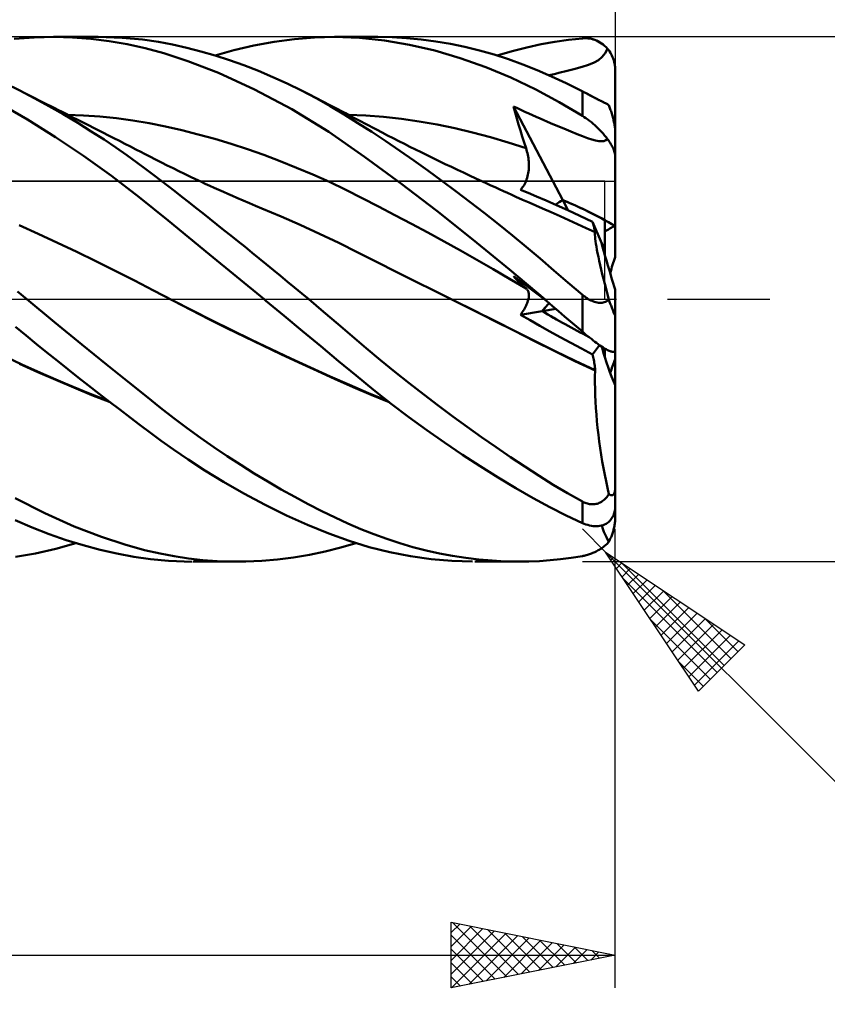
# Model space of a CAD drawing. Units: millimetres. Extents: x -88 to 131, y -66 to 66.
# Drawn here: x 59 to 83, y -22 to 9 of the extents above; entities that cross this region are included whole.
import ezdxf

# ---------------------------------------------------------------- set-up
doc = ezdxf.new("R2010")
doc.units = ezdxf.units.MM
doc.header["$LTSCALE"] = 7.8
doc.linetypes.add('LONGDASH_DASH', pattern=[0.85, 0.4, -0.2, 0.05, -0.2])
for name, color, linetype in [('1', 4, 'CONTINUOUS'), ('2', 7, 'CONTINUOUS'), ('4', 2, 'LONGDASH_DASH'), ('CUT', 1, 'CONTINUOUS'), ('NOCUT', 7, 'CONTINUOUS'), ('SK2', 7, 'CONTINUOUS'), ('SK4', 2, 'LONGDASH_DASH')]:
    doc.layers.add(name, color=color, linetype=linetype)

msp = doc.modelspace()

# ---------------------------------------------------------------- linework, layer by layer
at = {"layer": '1', "color": 4, "linetype": 'CONTINUOUS', "lineweight": 50}
for p, q in [((58.668, 7.939), (59.281, 7.985)), ((59.281, 7.985), (59.895, 8)), ((59.868, 8), (61.235, 8)), ((60.453, 7.985), (59.895, 8)), ((61.01, 7.945), (60.453, 7.985)), ((61.566, 7.877), (61.01, 7.945)), ((61.967, 7.977), (61.234, 8)), ((62.119, 7.783), (61.566, 7.877)), ((62.581, 7.92), (61.967, 7.977)), ((63.07, 7.849), (62.581, 7.92)), ((63.5, 7.768), (63.07, 7.849)), ((65.983, 7.738), (66.601, 7.852)), ((66.601, 7.852), (67.219, 7.934)), ((67.219, 7.934), (67.834, 7.983)), ((67.834, 7.983), (68.442, 8)), ((69.199, 7.973), (68.442, 8)), ((68.444, 8), (69.753, 8)), ((69.961, 7.894), (69.199, 7.973)), ((70.2, 7.991), (69.76, 8)), ((70.73, 7.764), (69.961, 7.894)), ((70.641, 7.965), (70.2, 7.991)), ((71.085, 7.922), (70.641, 7.965)), ((71.53, 7.863), (71.085, 7.922)), ((71.975, 7.787), (71.53, 7.863)), ((74.742, 7.778), (75.162, 7.855)), ((75.162, 7.855), (75.58, 7.915)), ((75.58, 7.915), (76, 7.959)), ((76, 7.959), (76.055, 7.962)), ((76.11, 7.962), (76.055, 7.962)), ((76.165, 7.959), (76.11, 7.962)), ((76.22, 7.952), (76.165, 7.959)), ((76.274, 7.941), (76.22, 7.952)), ((76.328, 7.927), (76.274, 7.941)), ((76.381, 7.91), (76.328, 7.927)), ((76.434, 7.889), (76.381, 7.91)), ((76.485, 7.865), (76.434, 7.889)), ((76.536, 7.837), (76.485, 7.865)), ((76.585, 7.805), (76.536, 7.837)), ((62.668, 7.661), (62.119, 7.783)), ((63.234, 7.505), (62.668, 7.661)), ((63.933, 7.672), (63.5, 7.768)), ((64.367, 7.56), (63.933, 7.672)), ((64.804, 7.434), (64.367, 7.56)), ((64.8, 7.434), (65.37, 7.595)), ((65.37, 7.595), (65.983, 7.738)), ((71.503, 7.585), (70.73, 7.764)), ((72.278, 7.359), (71.503, 7.585)), ((72.42, 7.695), (71.975, 7.787)), ((72.864, 7.587), (72.42, 7.695)), ((73.306, 7.463), (72.864, 7.587)), ((73.401, 7.434), (73.856, 7.567)), ((73.856, 7.567), (74.307, 7.682)), ((74.307, 7.682), (74.742, 7.778)), ((76.633, 7.77), (76.585, 7.805)), ((76.679, 7.73), (76.633, 7.77)), ((76.724, 7.688), (76.679, 7.73)), ((76.695, 7.504), (76.766, 7.641)), ((76.766, 7.641), (76.724, 7.688)), ((76.796, 7.604), (76.766, 7.641)), ((76.825, 7.564), (76.796, 7.604)), ((76.853, 7.521), (76.825, 7.564)), ((76.879, 7.477), (76.853, 7.521)), ((63.972, 7.264), (63.234, 7.505)), ((64.901, 6.905), (63.972, 7.264)), ((65.242, 7.292), (64.804, 7.434)), ((65.68, 7.136), (65.242, 7.292)), ((73.052, 7.085), (72.278, 7.359)), ((73.748, 7.322), (73.306, 7.463)), ((74.188, 7.164), (73.748, 7.322)), ((76.19, 7.15), (76.357, 7.22)), ((76.357, 7.22), (76.494, 7.298)), ((76.494, 7.298), (76.606, 7.391)), ((76.606, 7.391), (76.695, 7.504)), ((76.902, 7.432), (76.879, 7.477)), ((76.922, 7.386), (76.902, 7.432)), ((76.94, 7.341), (76.922, 7.386)), ((76.956, 7.293), (76.94, 7.341)), ((76.97, 7.242), (76.956, 7.293)), ((76.982, 7.19), (76.97, 7.242)), ((66.12, 6.965), (65.68, 7.136)), ((66.56, 6.78), (66.12, 6.965)), ((73.823, 6.763), (73.052, 7.085)), ((74.626, 6.99), (74.188, 7.164)), ((75.061, 6.799), (74.626, 6.99)), ((75.138, 6.87), (75.322, 6.915)), ((75.322, 6.915), (75.493, 6.957)), ((75.493, 6.957), (75.742, 7.019)), ((75.742, 7.019), (75.989, 7.086)), ((75.989, 7.086), (76.19, 7.15)), ((76.987, 7.158), (76.982, 7.19)), ((76.992, 7.126), (76.987, 7.158)), ((76.996, 7.094), (76.992, 7.126)), ((76.998, 7.062), (76.996, 7.094)), ((77, 7.031), (76.998, 7.062)), ((77, 7), (77, 7.031)), ((77, 5.163), (77, 7)), ((66, 6.403), (64.901, 6.905)), ((67, 6.58), (66.56, 6.78)), ((74.578, 6.398), (73.823, 6.763)), ((74.986, 6.833), (75.138, 6.87)), ((75.501, 6.591), (75.061, 6.799)), ((58.843, 6.365), (58.383, 6.589)), ((59.286, 6.136), (58.843, 6.365)), ((58.962, 6.305), (58.843, 6.364)), ((67.139, 5.796), (66, 6.403)), ((67.439, 6.366), (67, 6.58)), ((67.877, 6.137), (67.439, 6.366)), ((67.654, 6.257), (67.439, 6.366)), ((75.291, 6.009), (74.578, 6.398)), ((75.954, 6.364), (75.501, 6.591)), ((75.961, 6.36), (75.954, 6.364)), ((76.044, 6.318), (75.954, 6.364)), ((75.969, 6.356), (75.961, 6.36)), ((75.977, 6.352), (75.969, 6.356)), ((75.985, 6.348), (75.977, 6.352)), ((75.992, 6.344), (75.985, 6.348)), ((76, 6.34), (75.992, 6.344)), ((76.03, 6.325), (76, 6.34)), ((76, 5.592), (76, 6.34)), ((76.06, 6.309), (76.03, 6.325)), ((76.134, 6.272), (76.044, 6.318)), ((76.091, 6.293), (76.06, 6.309)), ((59.08, 6.245), (58.962, 6.305)), ((59.199, 6.185), (59.08, 6.245)), ((59.318, 6.125), (59.199, 6.185)), ((59.729, 5.895), (59.286, 6.136)), ((59.437, 6.066), (59.318, 6.125)), ((59.556, 6.006), (59.437, 6.066)), ((59.674, 5.946), (59.556, 6.006)), ((67.87, 6.146), (67.654, 6.257)), ((68.085, 6.035), (67.87, 6.146)), ((68.313, 5.893), (67.877, 6.137)), ((68.301, 5.923), (68.085, 6.035)), ((76, 5.592), (75.291, 6.009)), ((76.123, 6.277), (76.091, 6.293)), ((76.155, 6.26), (76.123, 6.277)), ((76.225, 6.225), (76.134, 6.272)), ((76.187, 6.243), (76.155, 6.26)), ((76.221, 6.226), (76.187, 6.243)), ((76.254, 6.209), (76.221, 6.226)), ((76.315, 6.179), (76.225, 6.225)), ((76.288, 6.192), (76.254, 6.209)), ((76.322, 6.174), (76.288, 6.192)), ((76.405, 6.133), (76.315, 6.179)), ((76.356, 6.157), (76.322, 6.174)), ((76.39, 6.139), (76.356, 6.157)), ((76.424, 6.122), (76.39, 6.139)), ((76.495, 6.087), (76.405, 6.133)), ((76.458, 6.105), (76.424, 6.122)), ((76.492, 6.088), (76.458, 6.105)), ((76.525, 6.071), (76.492, 6.088)), ((76.586, 6.041), (76.495, 6.087)), ((76.557, 6.055), (76.525, 6.071)), ((76.588, 6.039), (76.557, 6.055)), ((76.676, 5.995), (76.586, 6.041)), ((76.619, 6.024), (76.588, 6.039)), ((76.648, 6.009), (76.619, 6.024)), ((76.676, 5.995), (76.648, 6.009)), ((59.078, 5.481), (58.224, 5.976)), ((59.793, 5.886), (59.674, 5.946)), ((60.171, 5.643), (59.729, 5.895)), ((59.908, 5.828), (59.793, 5.886)), ((60.023, 5.771), (59.908, 5.828)), ((60.138, 5.713), (60.023, 5.771)), ((60.253, 5.655), (60.138, 5.713)), ((68.27, 5.103), (67.139, 5.796)), ((68.42, 5.861), (68.301, 5.923)), ((68.739, 5.64), (68.313, 5.893)), ((68.539, 5.799), (68.42, 5.861)), ((68.657, 5.737), (68.539, 5.799)), ((68.776, 5.674), (68.657, 5.737)), ((73.947, 5.7), (73.895, 5.885)), ((75.403, 3.027), (73.895, 5.885)), ((73.999, 5.836), (73.895, 5.885)), ((74.123, 5.779), (73.999, 5.836)), ((74.249, 5.72), (74.123, 5.779)), ((74.365, 5.666), (74.249, 5.72)), ((76.701, 5.983), (76.676, 5.995)), ((76.724, 5.97), (76.701, 5.983)), ((76.747, 5.959), (76.724, 5.97)), ((76.768, 5.947), (76.747, 5.959)), ((76.789, 5.936), (76.768, 5.947)), ((76.809, 5.925), (76.789, 5.936)), ((76.82, 5.894), (76.809, 5.925)), ((76.831, 5.862), (76.82, 5.894)), ((76.841, 5.831), (76.831, 5.862)), ((76.852, 5.8), (76.841, 5.831)), ((76.862, 5.767), (76.852, 5.8)), ((76.873, 5.734), (76.862, 5.767)), ((76.884, 5.699), (76.873, 5.734)), ((59.935, 4.945), (59.078, 5.481)), ((60.609, 5.382), (60.171, 5.643)), ((60.368, 5.597), (60.253, 5.655)), ((60.789, 5.609), (60.289, 5.63)), ((60.483, 5.539), (60.368, 5.597)), ((60.598, 5.481), (60.483, 5.539)), ((60.713, 5.422), (60.598, 5.481)), ((60.837, 5.36), (60.713, 5.422)), ((61.288, 5.574), (60.789, 5.609)), ((61.788, 5.522), (61.288, 5.574)), ((62.288, 5.455), (61.788, 5.522)), ((62.788, 5.371), (62.288, 5.455)), ((69.157, 5.377), (68.739, 5.64)), ((68.895, 5.611), (68.776, 5.674)), ((69.396, 5.605), (68.853, 5.63)), ((69.014, 5.547), (68.895, 5.611)), ((69.132, 5.484), (69.014, 5.547)), ((69.251, 5.421), (69.132, 5.484)), ((69.368, 5.359), (69.251, 5.421)), ((69.939, 5.561), (69.396, 5.605)), ((70.482, 5.5), (69.939, 5.561)), ((71.025, 5.422), (70.482, 5.5)), ((71.568, 5.328), (71.025, 5.422)), ((74, 5.515), (73.947, 5.7)), ((74.054, 5.331), (74, 5.515)), ((74.479, 5.614), (74.365, 5.666)), ((74.594, 5.562), (74.479, 5.614)), ((74.708, 5.511), (74.594, 5.562)), ((74.821, 5.462), (74.708, 5.511)), ((74.917, 5.421), (74.821, 5.462)), ((75.027, 5.375), (74.917, 5.421)), ((76.055, 5.558), (76, 5.592)), ((76.11, 5.521), (76.055, 5.558)), ((76.165, 5.482), (76.11, 5.521)), ((76.22, 5.441), (76.165, 5.482)), ((76.274, 5.399), (76.22, 5.441)), ((76.895, 5.664), (76.884, 5.699)), ((76.905, 5.628), (76.895, 5.664)), ((76.916, 5.593), (76.905, 5.628)), ((76.926, 5.557), (76.916, 5.593)), ((76.935, 5.521), (76.926, 5.557)), ((76.944, 5.486), (76.935, 5.521)), ((76.953, 5.452), (76.944, 5.486)), ((76.962, 5.417), (76.953, 5.452)), ((76.97, 5.381), (76.962, 5.417)), ((61.025, 5.123), (60.609, 5.382)), ((60.962, 5.297), (60.837, 5.36)), ((61.087, 5.233), (60.962, 5.297)), ((61.413, 4.871), (61.025, 5.123)), ((61.211, 5.17), (61.087, 5.233)), ((61.379, 5.085), (61.211, 5.17)), ((63.287, 5.271), (62.788, 5.371)), ((63.787, 5.157), (63.287, 5.271)), ((64.287, 5.03), (63.787, 5.157)), ((69.579, 5.103), (69.157, 5.377)), ((69.485, 5.298), (69.368, 5.359)), ((69.602, 5.237), (69.485, 5.298)), ((69.719, 5.176), (69.602, 5.237)), ((69.89, 5.087), (69.719, 5.176)), ((72.111, 5.217), (71.568, 5.328)), ((72.653, 5.089), (72.111, 5.217)), ((74.109, 5.148), (74.054, 5.331)), ((74.165, 4.966), (74.109, 5.148)), ((75.204, 5.302), (75.027, 5.375)), ((75.436, 5.205), (75.204, 5.302)), ((75.647, 5.118), (75.436, 5.205)), ((75.837, 5.041), (75.647, 5.118)), ((76.328, 5.354), (76.274, 5.399)), ((76.381, 5.308), (76.328, 5.354)), ((76.434, 5.259), (76.381, 5.308)), ((76.485, 5.21), (76.434, 5.259)), ((76.536, 5.159), (76.485, 5.21)), ((76.585, 5.106), (76.536, 5.159)), ((76.633, 5.052), (76.585, 5.106)), ((76.977, 5.344), (76.97, 5.381)), ((76.984, 5.309), (76.977, 5.344)), ((76.989, 5.277), (76.984, 5.309)), ((76.994, 5.245), (76.989, 5.277)), ((76.997, 5.215), (76.994, 5.245)), ((76.999, 5.187), (76.997, 5.215)), ((77, 5.163), (76.999, 5.187)), ((77, 4.354), (77, 5.163)), ((60.789, 4.373), (59.935, 4.945)), ((61.547, 5), (61.379, 5.085)), ((61.775, 4.627), (61.413, 4.871)), ((61.715, 4.914), (61.547, 5)), ((61.883, 4.829), (61.715, 4.914)), ((62.051, 4.743), (61.883, 4.829)), ((64.787, 4.891), (64.287, 5.03)), ((65.287, 4.74), (64.787, 4.891)), ((69.358, 4.347), (68.27, 5.103)), ((70.003, 4.821), (69.579, 5.103)), ((70.061, 4.999), (69.89, 5.087)), ((70.429, 4.53), (70.003, 4.821)), ((70.231, 4.912), (70.061, 4.999)), ((70.402, 4.825), (70.231, 4.912)), ((70.573, 4.739), (70.402, 4.825)), ((73.196, 4.945), (72.653, 5.089)), ((73.739, 4.784), (73.196, 4.945)), ((74.223, 4.785), (74.165, 4.966)), ((76.006, 4.974), (75.837, 5.041)), ((76.155, 4.919), (76.006, 4.974)), ((76.286, 4.876), (76.155, 4.919)), ((76.401, 4.844), (76.286, 4.876)), ((76.499, 4.826), (76.401, 4.844)), ((76.583, 4.82), (76.499, 4.826)), ((76.583, 4.82), (76.654, 4.828)), ((76.679, 4.998), (76.633, 5.052)), ((76.654, 4.828), (76.715, 4.849)), ((76.724, 4.942), (76.679, 4.998)), ((76.715, 4.849), (76.766, 4.886)), ((76.766, 4.886), (76.724, 4.942)), ((76.793, 4.849), (76.766, 4.886)), ((76.82, 4.812), (76.793, 4.849)), ((76.846, 4.773), (76.82, 4.812)), ((62.108, 4.395), (61.775, 4.627)), ((62.219, 4.658), (62.051, 4.743)), ((62.387, 4.572), (62.219, 4.658)), ((62.555, 4.486), (62.387, 4.572)), ((65.786, 4.576), (65.287, 4.74)), ((66.286, 4.402), (65.786, 4.576)), ((70.857, 4.232), (70.429, 4.53)), ((70.743, 4.654), (70.573, 4.739)), ((70.914, 4.569), (70.743, 4.654)), ((71.085, 4.484), (70.914, 4.569)), ((74.282, 4.605), (73.739, 4.784)), ((74.282, 4.605), (74.223, 4.785)), ((74.297, 4.556), (74.282, 4.605)), ((74.311, 4.507), (74.297, 4.556)), ((74.324, 4.458), (74.311, 4.507)), ((76.869, 4.735), (76.846, 4.773)), ((76.891, 4.697), (76.869, 4.735)), ((76.911, 4.661), (76.891, 4.697)), ((76.929, 4.625), (76.911, 4.661)), ((76.944, 4.59), (76.929, 4.625)), ((76.959, 4.554), (76.944, 4.59)), ((76.971, 4.519), (76.959, 4.554)), ((76.982, 4.483), (76.971, 4.519)), ((61.64, 3.765), (60.789, 4.373)), ((62.412, 4.176), (62.108, 4.395)), ((62.629, 4.447), (62.555, 4.486)), ((62.807, 4.357), (62.629, 4.447)), ((62.984, 4.266), (62.807, 4.357)), ((63.161, 4.175), (62.984, 4.266)), ((66.786, 4.214), (66.286, 4.402)), ((67.286, 4.015), (66.786, 4.214)), ((70.456, 3.539), (69.358, 4.347)), ((71.287, 3.926), (70.857, 4.232)), ((71.269, 4.394), (71.085, 4.484)), ((71.452, 4.304), (71.269, 4.394)), ((71.636, 4.215), (71.452, 4.304)), ((71.82, 4.126), (71.636, 4.215)), ((74.335, 4.408), (74.324, 4.458)), ((74.344, 4.358), (74.335, 4.408)), ((74.352, 4.307), (74.344, 4.358)), ((74.358, 4.257), (74.352, 4.307)), ((74.363, 4.206), (74.358, 4.257)), ((74.366, 4.155), (74.363, 4.206)), ((76.99, 4.449), (76.982, 4.483)), ((76.996, 4.415), (76.99, 4.449)), ((76.999, 4.384), (76.996, 4.415)), ((77, 4.354), (76.999, 4.384)), ((77, 2.239), (77, 4.354)), ((62.687, 3.974), (62.412, 4.176)), ((62.931, 3.789), (62.687, 3.974)), ((63.338, 4.085), (63.161, 4.175)), ((63.516, 3.997), (63.338, 4.085)), ((63.693, 3.909), (63.516, 3.997)), ((63.87, 3.823), (63.693, 3.909)), ((67.785, 3.803), (67.286, 4.015)), ((71.718, 3.613), (71.287, 3.926)), ((72.004, 4.039), (71.82, 4.126)), ((72.187, 3.951), (72.004, 4.039)), ((72.371, 3.864), (72.187, 3.951)), ((74.356, 3.903), (74.362, 3.953)), ((74.362, 3.953), (74.365, 4.004)), ((74.365, 4.004), (74.367, 4.054)), ((74.367, 4.105), (74.366, 4.155)), ((74.367, 4.054), (74.367, 4.105)), ((62.485, 3.12), (61.64, 3.765)), ((63.146, 3.623), (62.931, 3.789)), ((63.358, 3.46), (63.146, 3.623)), ((64.047, 3.738), (63.87, 3.823)), ((64.205, 3.663), (64.047, 3.738)), ((64.363, 3.589), (64.205, 3.663)), ((68.285, 3.578), (67.785, 3.803)), ((72.149, 3.293), (71.718, 3.613)), ((72.555, 3.778), (72.371, 3.864)), ((72.755, 3.685), (72.555, 3.778)), ((72.955, 3.592), (72.755, 3.685)), ((74.264, 3.567), (74.283, 3.612)), ((74.283, 3.612), (74.3, 3.658)), ((74.3, 3.658), (74.315, 3.705)), ((74.315, 3.705), (74.329, 3.754)), ((74.329, 3.754), (74.34, 3.803)), ((74.34, 3.803), (74.349, 3.852)), ((74.349, 3.852), (74.356, 3.903)), ((63.569, 3.295), (63.358, 3.46)), ((64.501, 3.525), (64.363, 3.589)), ((64.638, 3.461), (64.501, 3.525)), ((64.776, 3.398), (64.638, 3.461)), ((64.914, 3.336), (64.776, 3.398)), ((65.052, 3.274), (64.914, 3.336)), ((68.785, 3.34), (68.285, 3.578)), ((69.285, 3.089), (68.785, 3.34)), ((71.563, 2.695), (70.456, 3.539)), ((73.082, 3.533), (72.955, 3.592)), ((73.209, 3.475), (73.082, 3.533)), ((73.337, 3.417), (73.209, 3.475)), ((73.464, 3.359), (73.337, 3.417)), ((73.591, 3.301), (73.464, 3.359)), ((74.11, 3.342), (74.14, 3.373)), ((74.343, 3.246), (74.11, 3.342)), ((74.14, 3.373), (74.168, 3.407)), ((74.168, 3.407), (74.195, 3.444)), ((74.195, 3.444), (74.22, 3.483)), ((74.22, 3.483), (74.243, 3.524)), ((74.243, 3.524), (74.264, 3.567)), ((63.364, 2.408), (62.485, 3.12)), ((63.782, 3.129), (63.569, 3.295)), ((63.995, 2.963), (63.782, 3.129)), ((65.19, 3.213), (65.052, 3.274)), ((65.327, 3.153), (65.19, 3.213)), ((65.465, 3.093), (65.327, 3.153)), ((65.655, 3.011), (65.465, 3.093)), ((65.845, 2.93), (65.655, 3.011)), ((69.784, 2.832), (69.285, 3.089)), ((72.579, 2.967), (72.149, 3.293)), ((73.719, 3.244), (73.591, 3.301)), ((73.846, 3.186), (73.719, 3.244)), ((73.973, 3.13), (73.846, 3.186)), ((74.176, 3.039), (73.973, 3.13)), ((74.379, 2.949), (74.176, 3.039)), ((74.604, 3.136), (74.343, 3.246)), ((74.893, 3.011), (74.604, 3.136)), ((75.209, 2.873), (74.893, 3.011)), ((75.57, 2.711), (75.403, 3.027)), ((64.208, 2.795), (63.995, 2.963)), ((64.422, 2.626), (64.208, 2.795)), ((66.035, 2.851), (65.845, 2.93)), ((66.225, 2.772), (66.035, 2.851)), ((66.811, 2.527), (66.225, 2.772)), ((70.284, 2.571), (69.784, 2.832)), ((73.008, 2.635), (72.579, 2.967)), ((74.582, 2.86), (74.379, 2.949)), ((74.785, 2.772), (74.582, 2.86)), ((75.052, 2.655), (74.785, 2.772)), ((75.552, 2.719), (75.209, 2.873)), ((75.92, 2.551), (75.552, 2.719)), ((64.63, 1.368), (63.364, 2.408)), ((64.637, 2.456), (64.422, 2.626)), ((64.851, 2.286), (64.637, 2.456)), ((67.396, 2.27), (66.811, 2.527)), ((70.784, 2.307), (70.284, 2.571)), ((72.673, 1.819), (71.563, 2.695)), ((73.437, 2.296), (73.008, 2.635)), ((75.319, 2.535), (75.052, 2.655)), ((75.586, 2.415), (75.319, 2.535)), ((75.852, 2.294), (75.586, 2.415)), ((76.312, 2.367), (75.92, 2.551)), ((76.68, 1.507), (76.68, 2.416)), ((59.407, 1.994), (58.821, 2.258)), ((65.067, 2.114), (64.851, 2.286)), ((65.282, 1.942), (65.067, 2.114)), ((67.982, 2.002), (67.396, 2.27)), ((71.284, 2.038), (70.784, 2.307)), ((73.864, 1.951), (73.437, 2.296)), ((76.119, 2.172), (75.852, 2.294)), ((76.386, 2.05), (76.119, 2.172)), ((76.322, 2.332), (76.312, 2.367)), ((76.565, 1.777), (76.312, 2.367)), ((76.33, 2.298), (76.322, 2.332)), ((76.339, 2.264), (76.33, 2.298)), ((76.347, 2.232), (76.339, 2.264)), ((76.355, 2.2), (76.347, 2.232)), ((76.362, 2.17), (76.355, 2.2)), ((76.369, 2.14), (76.362, 2.17)), ((76.376, 2.112), (76.369, 2.14)), ((76.382, 2.085), (76.376, 2.112)), ((77, 1.288), (77, 2.239)), ((59.993, 1.723), (59.407, 1.994)), ((65.497, 1.77), (65.282, 1.942)), ((68.568, 1.722), (67.982, 2.002)), ((71.783, 1.765), (71.284, 2.038)), ((73.78, 0.912), (72.673, 1.819)), ((74.289, 1.599), (73.864, 1.951)), ((76.387, 2.059), (76.382, 2.085)), ((76.383, 2.012), (76.386, 2.05)), ((76.383, 1.965), (76.383, 2.012)), ((76.386, 1.91), (76.383, 1.965)), ((76.387, 2.048), (76.386, 2.05)), ((76.392, 1.847), (76.386, 1.91)), ((76.392, 2.035), (76.387, 2.059)), ((76.388, 2.046), (76.387, 2.048)), ((76.389, 2.044), (76.388, 2.046)), ((76.389, 2.041), (76.389, 2.044)), ((76.39, 2.039), (76.389, 2.041)), ((76.391, 2.037), (76.39, 2.039)), ((76.392, 2.035), (76.391, 2.037)), ((76.401, 1.775), (76.392, 1.847)), ((60.579, 1.446), (59.993, 1.723)), ((65.713, 1.596), (65.497, 1.77)), ((65.928, 1.422), (65.713, 1.596)), ((69.153, 1.43), (68.568, 1.722)), ((72.283, 1.488), (71.783, 1.765)), ((74.712, 1.242), (74.289, 1.599)), ((76.413, 1.695), (76.401, 1.775)), ((76.427, 1.607), (76.413, 1.695)), ((76.445, 1.51), (76.427, 1.607)), ((76.465, 1.405), (76.445, 1.51)), ((76.68, 1.507), (76.564, 1.778)), ((76.68, 1.367), (76.68, 1.507)), ((61.165, 1.163), (60.579, 1.446)), ((66.295, 0), (64.63, 1.368)), ((66.144, 1.247), (65.928, 1.422)), ((66.36, 1.07), (66.144, 1.247)), ((69.739, 1.135), (69.153, 1.43)), ((72.783, 1.206), (72.283, 1.488)), ((73.283, 0.92), (72.783, 1.206)), ((75.133, 0.88), (74.712, 1.242)), ((76.488, 1.292), (76.465, 1.405)), ((76.514, 1.172), (76.488, 1.292)), ((61.751, 0.872), (61.165, 1.163)), ((66.577, 0.894), (66.36, 1.07)), ((70.324, 0.841), (69.739, 1.135)), ((73.782, 0.628), (73.283, 0.92)), ((74.85, 0), (73.78, 0.912)), ((76.543, 1.045), (76.514, 1.172)), ((76.574, 0.912), (76.543, 1.045)), ((76.607, 0.772), (76.574, 0.912)), ((62.337, 0.574), (61.751, 0.872)), ((66.793, 0.716), (66.577, 0.894)), ((67.009, 0.538), (66.793, 0.716)), ((70.91, 0.548), (70.324, 0.841)), ((74.282, 0.331), (73.782, 0.628)), ((73.947, 0.65), (73.895, 0.708)), ((74.011, 0.622), (73.895, 0.708)), ((74, 0.593), (73.947, 0.65)), ((74.15, 0.518), (74.011, 0.622)), ((75.56, 0.513), (75.133, 0.88)), ((76.643, 0.626), (76.607, 0.772)), ((76.682, 0.474), (76.643, 0.626)), ((62.924, 0.269), (62.337, 0.574)), ((67.225, 0.359), (67.009, 0.538)), ((67.44, 0.18), (67.225, 0.359)), ((71.495, 0.255), (70.91, 0.548)), ((74.054, 0.538), (74, 0.593)), ((74.109, 0.484), (74.054, 0.538)), ((74.165, 0.431), (74.109, 0.484)), ((74.287, 0.417), (74.15, 0.518)), ((74.223, 0.38), (74.165, 0.431)), ((74.282, 0.331), (74.223, 0.38)), ((74.297, 0.317), (74.282, 0.331)), ((74.413, 0.322), (74.287, 0.417)), ((74.311, 0.302), (74.297, 0.317)), ((74.324, 0.285), (74.311, 0.302)), ((74.539, 0.228), (74.413, 0.322)), ((76, 0.139), (75.56, 0.513)), ((76.722, 0.317), (76.682, 0.474)), ((76.765, 0.155), (76.722, 0.317)), ((59.059, 0), (58.771, 0.238)), ((59.904, -0.696), (59.059, 0)), ((63.51, -0.039), (62.924, 0.269)), ((67.655, 0), (67.44, 0.18)), ((72.081, -0.038), (71.495, 0.255)), ((74.335, 0.267), (74.324, 0.285)), ((74.344, 0.248), (74.335, 0.267)), ((74.352, 0.227), (74.344, 0.248)), ((74.349, -0.015), (74.356, 0.017)), ((74.358, 0.205), (74.352, 0.227)), ((74.356, 0.017), (74.362, 0.048)), ((74.363, 0.182), (74.358, 0.205)), ((74.362, 0.048), (74.365, 0.077)), ((74.366, 0.158), (74.363, 0.182)), ((74.365, 0.077), (74.367, 0.106)), ((74.367, 0.132), (74.366, 0.158)), ((74.367, 0.106), (74.367, 0.132)), ((74.665, 0.134), (74.539, 0.228)), ((74.791, 0.039), (74.665, 0.134)), ((74.902, -0.045), (74.791, 0.039)), ((76.034, 0.11), (76, 0.139)), ((76, 0), (76, 0.139)), ((76, -0.986), (76, 0)), ((76.07, 0.083), (76.034, 0.11)), ((76.105, 0.057), (76.07, 0.083)), ((76.142, 0.032), (76.105, 0.057)), ((76.179, 0.009), (76.142, 0.032)), ((76.217, -0.013), (76.179, 0.009)), ((76.809, -0.011), (76.765, 0.155)), ((77, -0.477), (77, 0.298)), ((63.511, -0.04), (63.51, -0.039)), ((64.059, -0.323), (63.51, -0.039)), ((64.107, -0.346), (63.51, -0.039)), ((66.304, -0.008), (66.295, 0)), ((66.313, -0.015), (66.304, -0.008)), ((66.322, -0.023), (66.313, -0.015)), ((66.331, -0.03), (66.322, -0.023)), ((66.34, -0.037), (66.331, -0.03)), ((66.349, -0.045), (66.34, -0.037)), ((66.908, -0.506), (66.349, -0.045)), ((68.104, -0.378), (67.655, 0)), ((72.696, -0.345), (72.081, -0.038)), ((72.71, -0.35), (72.082, -0.038)), ((74.22, -0.31), (74.243, -0.27)), ((74.243, -0.27), (74.264, -0.231)), ((74.264, -0.231), (74.283, -0.193)), ((74.283, -0.193), (74.3, -0.156)), ((74.3, -0.156), (74.315, -0.119)), ((74.315, -0.119), (74.329, -0.083)), ((74.329, -0.083), (74.34, -0.048)), ((74.34, -0.048), (74.349, -0.015)), ((74.774, -0.362), (75.189, -0.294)), ((74.859, -0.008), (74.85, 0)), ((74.868, -0.015), (74.859, -0.008)), ((74.876, -0.023), (74.868, -0.015)), ((74.885, -0.031), (74.876, -0.023)), ((74.894, -0.038), (74.885, -0.031)), ((74.903, -0.046), (74.894, -0.038)), ((75.085, -0.205), (74.903, -0.046)), ((75.267, -0.362), (75.085, -0.205)), ((76.256, -0.033), (76.217, -0.013)), ((76.295, -0.051), (76.256, -0.033)), ((76.334, -0.067), (76.295, -0.051)), ((76.373, -0.08), (76.334, -0.067)), ((76.413, -0.091), (76.373, -0.08)), ((76.452, -0.099), (76.413, -0.091)), ((76.491, -0.104), (76.452, -0.099)), ((76.528, -0.107), (76.491, -0.104)), ((76.528, -0.107), (76.565, -0.106)), ((76.565, -0.106), (76.601, -0.103)), ((76.601, -0.103), (76.636, -0.097)), ((76.636, -0.097), (76.668, -0.088)), ((76.668, -0.088), (76.7, -0.077)), ((76.7, -0.077), (76.729, -0.064)), ((76.729, -0.064), (76.757, -0.049)), ((76.757, -0.049), (76.784, -0.031)), ((76.784, -0.031), (76.809, -0.011)), ((76.82, -0.043), (76.809, -0.011)), ((76.831, -0.073), (76.82, -0.043)), ((76.841, -0.103), (76.831, -0.073)), ((76.852, -0.132), (76.841, -0.103)), ((76.862, -0.161), (76.852, -0.132)), ((76.873, -0.19), (76.862, -0.161)), ((76.884, -0.22), (76.873, -0.19)), ((76.895, -0.249), (76.884, -0.22)), ((76.905, -0.277), (76.895, -0.249)), ((76.916, -0.304), (76.905, -0.277)), ((64.609, -0.602), (64.059, -0.323)), ((64.706, -0.647), (64.107, -0.346)), ((67.466, -0.967), (66.908, -0.506)), ((68.548, -0.756), (68.104, -0.378)), ((73.311, -0.653), (72.696, -0.345)), ((73.332, -0.66), (72.71, -0.35)), ((74.11, -0.469), (74.773, -0.362)), ((74.11, -0.469), (74.14, -0.43)), ((74.403, -0.638), (74.11, -0.469)), ((74.14, -0.43), (74.168, -0.39)), ((74.168, -0.39), (74.195, -0.35)), ((74.195, -0.35), (74.22, -0.31)), ((75.45, -0.519), (75.267, -0.362)), ((75.633, -0.676), (75.45, -0.519)), ((76.926, -0.331), (76.916, -0.304)), ((76.935, -0.355), (76.926, -0.331)), ((76.944, -0.378), (76.935, -0.355)), ((76.953, -0.399), (76.944, -0.378)), ((76.962, -0.419), (76.953, -0.399)), ((76.97, -0.438), (76.962, -0.419)), ((76.977, -0.454), (76.97, -0.438)), ((76.984, -0.467), (76.977, -0.454)), ((76.989, -0.477), (76.984, -0.467)), ((76.994, -0.483), (76.989, -0.477)), ((76.997, -0.485), (76.994, -0.483)), ((76.997, -0.485), (76.999, -0.483)), ((76.999, -0.483), (77, -0.477)), ((77, -1.57), (77, -0.477)), ((59.034, -1.104), (58.716, -0.842)), ((60.739, -1.377), (59.904, -0.696)), ((65.159, -0.876), (64.609, -0.602)), ((65.307, -0.944), (64.706, -0.647)), ((65.709, -1.146), (65.159, -0.876)), ((68.979, -1.126), (68.548, -0.756)), ((73.926, -0.962), (73.311, -0.653)), ((73.95, -0.969), (73.332, -0.66)), ((74.702, -0.808), (74.403, -0.638)), ((75.009, -0.979), (74.702, -0.808)), ((75.816, -0.831), (75.633, -0.676)), ((76, -0.986), (75.816, -0.831)), ((59.353, -1.364), (59.034, -1.104)), ((65.909, -1.236), (65.307, -0.944)), ((66.259, -1.411), (65.709, -1.146)), ((68.021, -1.428), (67.466, -0.967)), ((69.409, -1.493), (68.979, -1.126)), ((74.541, -1.272), (73.926, -0.962)), ((74.565, -1.276), (73.95, -0.969)), ((75.323, -1.152), (75.009, -0.979)), ((75.645, -1.326), (75.323, -1.152)), ((76.055, -1.032), (76, -0.986)), ((76.11, -1.078), (76.055, -1.032)), ((76.165, -1.122), (76.11, -1.078)), ((76.22, -1.166), (76.165, -1.122)), ((76.274, -1.209), (76.22, -1.166)), ((59.672, -1.622), (59.353, -1.364)), ((61.493, -1.99), (60.739, -1.377)), ((66.51, -1.522), (65.909, -1.236)), ((66.808, -1.672), (66.259, -1.411)), ((68.566, -1.883), (68.021, -1.428)), ((69.844, -1.855), (69.409, -1.493)), ((75.156, -1.582), (74.541, -1.272)), ((75.166, -1.577), (74.565, -1.276)), ((75.975, -1.501), (75.645, -1.326)), ((76.328, -1.251), (76.274, -1.209)), ((76.312, -1.678), (76.523, -1.395)), ((76.381, -1.292), (76.328, -1.251)), ((76.434, -1.331), (76.381, -1.292)), ((76.485, -1.368), (76.434, -1.331)), ((76.536, -1.404), (76.485, -1.368)), ((76.585, -1.438), (76.536, -1.404)), ((76.633, -1.469), (76.585, -1.438)), ((76.679, -1.498), (76.633, -1.469)), ((76.724, -1.525), (76.679, -1.498)), ((76.68, -1.751), (76.68, -1.499)), ((58.902, -1.984), (58.244, -1.677)), ((59.991, -1.878), (59.672, -1.622)), ((67.111, -1.803), (66.51, -1.522)), ((67.358, -1.929), (66.808, -1.672)), ((75.771, -1.882), (75.156, -1.582)), ((75.776, -1.874), (75.166, -1.577)), ((76.312, -1.678), (75.975, -1.501)), ((76.322, -1.72), (76.312, -1.678)), ((76.33, -1.763), (76.322, -1.72)), ((76.339, -1.807), (76.33, -1.763)), ((76.766, -1.549), (76.724, -1.525)), ((76.793, -1.561), (76.766, -1.549)), ((76.82, -1.571), (76.793, -1.561)), ((76.846, -1.581), (76.82, -1.571)), ((76.869, -1.589), (76.846, -1.581)), ((76.891, -1.595), (76.869, -1.589)), ((76.911, -1.6), (76.891, -1.595)), ((76.929, -1.603), (76.911, -1.6)), ((76.944, -1.605), (76.929, -1.603)), ((76.959, -1.605), (76.944, -1.605)), ((76.959, -1.605), (76.971, -1.603)), ((76.971, -1.603), (76.982, -1.6)), ((76.982, -1.6), (76.99, -1.595)), ((76.99, -1.595), (76.996, -1.588)), ((76.996, -1.588), (76.999, -1.58)), ((76.999, -1.58), (77, -1.57)), ((77, -1.825), (77, -1.57)), ((59.39, -2.217), (58.839, -1.966)), ((59.562, -2.28), (58.902, -1.984)), ((60.309, -2.132), (59.991, -1.878)), ((62.147, -2.518), (61.493, -1.99)), ((67.712, -2.08), (67.111, -1.803)), ((67.908, -2.183), (67.358, -1.929)), ((68.31, -2.351), (67.712, -2.08)), ((69.097, -2.325), (68.566, -1.883)), ((70.281, -2.212), (69.844, -1.855)), ((76.386, -2.168), (75.771, -1.882)), ((76.392, -2.159), (75.776, -1.874)), ((76.347, -1.85), (76.339, -1.807)), ((76.355, -1.894), (76.347, -1.85)), ((76.362, -1.938), (76.355, -1.894)), ((76.369, -1.982), (76.362, -1.938)), ((76.376, -2.026), (76.369, -1.982)), ((76.382, -2.071), (76.376, -2.026)), ((76.387, -2.115), (76.382, -2.071)), ((77, -2.6), (77, -1.825)), ((59.942, -2.458), (59.39, -2.217)), ((60.224, -2.564), (59.562, -2.28)), ((60.626, -2.383), (60.309, -2.132)), ((60.944, -2.632), (60.626, -2.383)), ((68.458, -2.433), (67.908, -2.183)), ((68.894, -2.612), (68.31, -2.351)), ((69.63, -2.76), (69.097, -2.325)), ((70.72, -2.561), (70.281, -2.212)), ((76.383, -2.352), (76.386, -2.168)), ((76.383, -2.538), (76.383, -2.352)), ((76.386, -2.168), (76.387, -2.167)), ((76.392, -2.159), (76.387, -2.115)), ((76.387, -2.167), (76.388, -2.166)), ((76.388, -2.166), (76.389, -2.164)), ((76.389, -2.163), (76.39, -2.162)), ((76.389, -2.164), (76.389, -2.163)), ((76.39, -2.162), (76.391, -2.161)), ((76.391, -2.161), (76.392, -2.159)), ((60.493, -2.692), (59.942, -2.458)), ((60.885, -2.837), (60.224, -2.564)), ((61.045, -2.919), (60.493, -2.692)), ((61.261, -2.878), (60.944, -2.632)), ((62.695, -2.958), (62.147, -2.518)), ((69.008, -2.678), (68.458, -2.433)), ((69.473, -2.861), (68.894, -2.612)), ((69.558, -2.913), (69.008, -2.678)), ((71.161, -2.905), (70.72, -2.561)), ((76.386, -2.728), (76.383, -2.538)), ((76.999, -2.61), (77, -2.607)), ((76.999, -2.613), (76.999, -2.61)), ((76.999, -2.616), (76.999, -2.613)), ((77, -2.602), (77, -2.6)), ((77, -2.605), (77, -2.602)), ((77, -2.607), (77, -2.605)), ((77, -5.757), (77, -2.619)), ((61.543, -3.097), (60.885, -2.837)), ((61.596, -3.137), (61.045, -2.919)), ((61.577, -3.123), (61.261, -2.878)), ((63.134, -3.307), (62.695, -2.958)), ((70.062, -3.1), (69.473, -2.861)), ((70.107, -3.135), (69.558, -2.913)), ((70.168, -3.183), (69.63, -2.76)), ((71.603, -3.241), (71.161, -2.905)), ((76.392, -2.921), (76.386, -2.728)), ((76.401, -3.117), (76.392, -2.921)), ((61.892, -3.365), (61.577, -3.123)), ((70.709, -3.593), (70.168, -3.183)), ((72.046, -3.571), (71.603, -3.241)), ((76.413, -3.315), (76.401, -3.117)), ((62.206, -3.604), (61.892, -3.365)), ((63.537, -3.621), (63.134, -3.307)), ((71.252, -3.989), (70.709, -3.593)), ((72.488, -3.893), (72.046, -3.571)), ((76.427, -3.515), (76.413, -3.315)), ((76.445, -3.718), (76.427, -3.515)), ((62.519, -3.84), (62.206, -3.604)), ((62.831, -4.074), (62.519, -3.84)), ((63.943, -3.925), (63.537, -3.621)), ((72.928, -4.206), (72.488, -3.893)), ((76.465, -3.923), (76.445, -3.718)), ((63.152, -4.311), (62.831, -4.074)), ((64.351, -4.22), (63.943, -3.925)), ((71.797, -4.371), (71.252, -3.989)), ((76.489, -4.128), (76.465, -3.923)), ((76.515, -4.333), (76.489, -4.128)), ((63.532, -4.583), (63.152, -4.311)), ((64.76, -4.506), (64.351, -4.22)), ((72.341, -4.739), (71.797, -4.371)), ((73.368, -4.513), (72.928, -4.206)), ((76.543, -4.538), (76.515, -4.333)), ((63.978, -4.888), (63.532, -4.583)), ((65.171, -4.783), (64.76, -4.506)), ((65.582, -5.051), (65.171, -4.783)), ((72.885, -5.093), (72.341, -4.739)), ((73.807, -4.811), (73.368, -4.513)), ((76.574, -4.742), (76.543, -4.538)), ((76.607, -4.945), (76.574, -4.742)), ((64.485, -5.219), (63.978, -4.888)), ((65.993, -5.309), (65.582, -5.051)), ((73.428, -5.433), (72.885, -5.093)), ((74.244, -5.102), (73.807, -4.811)), ((74.678, -5.383), (74.244, -5.102)), ((76.643, -5.147), (76.607, -4.945)), ((65.052, -5.567), (64.485, -5.219)), ((66.406, -5.558), (65.993, -5.309)), ((75.111, -5.654), (74.678, -5.383)), ((76.681, -5.348), (76.643, -5.147)), ((76.722, -5.548), (76.681, -5.348)), ((65.676, -5.925), (65.052, -5.567)), ((66.818, -5.798), (66.406, -5.558)), ((73.969, -5.757), (73.428, -5.433)), ((75.549, -5.915), (75.111, -5.654)), ((76.764, -5.745), (76.722, -5.548)), ((66.324, -6.27), (65.676, -5.925)), ((67.231, -6.028), (66.818, -5.798)), ((74.499, -6.062), (73.969, -5.757)), ((76, -6.167), (75.549, -5.915)), ((76.742, -6.033), (76.765, -6.003)), ((76.809, -5.94), (76.764, -5.745)), ((76.765, -6.003), (76.787, -5.972)), ((76.787, -5.972), (76.809, -5.94)), ((76.82, -5.947), (76.809, -5.94)), ((76.831, -5.953), (76.82, -5.947)), ((76.841, -5.959), (76.831, -5.953)), ((76.852, -5.964), (76.841, -5.959)), ((76.862, -5.968), (76.852, -5.964)), ((76.873, -5.971), (76.862, -5.968)), ((76.884, -5.973), (76.873, -5.971)), ((76.895, -5.974), (76.884, -5.973)), ((76.895, -5.974), (76.905, -5.974)), ((76.905, -5.974), (76.916, -5.972)), ((76.916, -5.972), (76.926, -5.969)), ((76.926, -5.969), (76.935, -5.964)), ((76.935, -5.964), (76.944, -5.958)), ((76.944, -5.958), (76.953, -5.95)), ((76.953, -5.95), (76.962, -5.939)), ((76.962, -5.939), (76.97, -5.926)), ((76.97, -5.926), (76.977, -5.91)), ((76.977, -5.91), (76.984, -5.892)), ((76.984, -5.892), (76.989, -5.871)), ((76.989, -5.871), (76.994, -5.847)), ((76.994, -5.847), (76.997, -5.819)), ((76.997, -5.819), (76.999, -5.789)), ((76.999, -5.789), (77, -5.757)), ((77, -6.312), (77, -5.757)), ((59.605, -6.526), (58.705, -6.067)), ((66.974, -6.588), (66.324, -6.27)), ((67.642, -6.248), (67.231, -6.028)), ((68.051, -6.457), (67.642, -6.248)), ((75.005, -6.338), (74.499, -6.062)), ((76.029, -6.182), (76, -6.167)), ((76, -6.822), (76, -6.167)), ((76.059, -6.196), (76.029, -6.182)), ((76.089, -6.209), (76.059, -6.196)), ((76.12, -6.22), (76.089, -6.209)), ((76.152, -6.229), (76.12, -6.22)), ((76.184, -6.237), (76.152, -6.229)), ((76.216, -6.244), (76.184, -6.237)), ((76.249, -6.248), (76.216, -6.244)), ((76.282, -6.251), (76.249, -6.248)), ((76.315, -6.252), (76.282, -6.251)), ((76.315, -6.252), (76.349, -6.25)), ((76.349, -6.25), (76.382, -6.247)), ((76.382, -6.247), (76.416, -6.241)), ((76.416, -6.241), (76.449, -6.232)), ((76.449, -6.232), (76.482, -6.222)), ((76.482, -6.222), (76.514, -6.209)), ((76.514, -6.209), (76.546, -6.194)), ((76.546, -6.194), (76.578, -6.176)), ((76.578, -6.176), (76.608, -6.157)), ((76.608, -6.157), (76.637, -6.135)), ((76.637, -6.135), (76.665, -6.112)), ((76.665, -6.112), (76.692, -6.087)), ((76.692, -6.087), (76.717, -6.061)), ((76.717, -6.061), (76.742, -6.033)), ((60.504, -6.925), (59.605, -6.526)), ((67.621, -6.879), (66.974, -6.588)), ((68.457, -6.655), (68.051, -6.457)), ((75.501, -6.59), (75.005, -6.338)), ((76, -6.822), (75.501, -6.59)), ((76.929, -6.624), (76.944, -6.591)), ((76.944, -6.591), (76.959, -6.556)), ((76.959, -6.556), (76.971, -6.518)), ((76.971, -6.518), (76.982, -6.479)), ((76.982, -6.479), (76.99, -6.438)), ((76.99, -6.438), (76.996, -6.396)), ((76.996, -6.396), (76.999, -6.354)), ((76.999, -6.354), (77, -6.312)), ((77, -6.703), (77, -6.316)), ((59.221, -6.96), (58.702, -6.738)), ((68.263, -7.14), (67.621, -6.879)), ((68.852, -6.838), (68.457, -6.655)), ((69.242, -7.007), (68.852, -6.838)), ((76.055, -6.845), (76, -6.822)), ((76.11, -6.865), (76.055, -6.845)), ((76.165, -6.882), (76.11, -6.865)), ((76.22, -6.896), (76.165, -6.882)), ((76.274, -6.906), (76.22, -6.896)), ((76.536, -6.909), (76.585, -6.899)), ((76.585, -6.899), (76.633, -6.885)), ((76.626, -6.995), (76.594, -6.896)), ((76.633, -6.885), (76.679, -6.866)), ((76.679, -6.866), (76.724, -6.844)), ((76.724, -6.844), (76.766, -6.817)), ((76.766, -6.817), (76.793, -6.795)), ((76.793, -6.795), (76.82, -6.771)), ((76.82, -6.771), (76.846, -6.745)), ((76.846, -6.745), (76.869, -6.716)), ((76.869, -6.716), (76.891, -6.687)), ((76.891, -6.687), (76.911, -6.656)), ((76.911, -6.656), (76.929, -6.624)), ((76.977, -6.916), (76.984, -6.88)), ((76.984, -6.88), (76.989, -6.845)), ((76.989, -6.845), (76.994, -6.809)), ((76.994, -6.809), (76.997, -6.772)), ((76.997, -6.772), (76.999, -6.736)), ((76.999, -6.736), (77, -6.703)), ((59.74, -7.161), (59.221, -6.96)), ((60.259, -7.342), (59.74, -7.161)), ((61.334, -7.244), (60.504, -6.925)), ((68.886, -7.365), (68.263, -7.14)), ((69.637, -7.164), (69.242, -7.007)), ((70.035, -7.308), (69.637, -7.164)), ((76.328, -6.914), (76.274, -6.906)), ((76.381, -6.918), (76.328, -6.914)), ((76.434, -6.919), (76.381, -6.918)), ((76.434, -6.919), (76.485, -6.916)), ((76.485, -6.916), (76.536, -6.909)), ((76.659, -7.087), (76.626, -6.995)), ((76.694, -7.174), (76.659, -7.087)), ((76.731, -7.254), (76.694, -7.174)), ((76.884, -7.229), (76.895, -7.201)), ((76.895, -7.201), (76.905, -7.172)), ((76.905, -7.172), (76.916, -7.143)), ((76.916, -7.143), (76.926, -7.113)), ((76.926, -7.113), (76.935, -7.082)), ((76.935, -7.082), (76.944, -7.051)), ((76.944, -7.051), (76.953, -7.02)), ((76.953, -7.02), (76.962, -6.987)), ((76.962, -6.987), (76.97, -6.952)), ((76.97, -6.952), (76.977, -6.916)), ((59.939, -7.606), (60.553, -7.434)), ((60.777, -7.501), (60.259, -7.342)), ((61.294, -7.639), (60.777, -7.501)), ((62.052, -7.479), (61.334, -7.244)), ((62.65, -7.645), (62.052, -7.479)), ((68.635, -7.573), (69.096, -7.434)), ((69.503, -7.556), (68.886, -7.365)), ((70.433, -7.438), (70.035, -7.308)), ((70.834, -7.554), (70.433, -7.438)), ((76.692, -7.51), (76.717, -7.488)), ((76.717, -7.488), (76.742, -7.465)), ((76.769, -7.328), (76.731, -7.254)), ((76.742, -7.465), (76.765, -7.442)), ((76.765, -7.442), (76.787, -7.419)), ((76.809, -7.395), (76.769, -7.328)), ((76.787, -7.419), (76.809, -7.395)), ((76.809, -7.395), (76.82, -7.373)), ((76.82, -7.373), (76.831, -7.351)), ((76.831, -7.351), (76.841, -7.328)), ((76.841, -7.328), (76.852, -7.305)), ((76.852, -7.305), (76.862, -7.281)), ((76.862, -7.281), (76.873, -7.255)), ((76.873, -7.255), (76.884, -7.229)), ((58.711, -7.858), (59.325, -7.747)), ((59.325, -7.747), (59.939, -7.606)), ((61.808, -7.755), (61.294, -7.639)), ((62.32, -7.85), (61.808, -7.755)), ((63.124, -7.755), (62.65, -7.645)), ((63.554, -7.838), (63.124, -7.755)), ((67.194, -7.876), (67.678, -7.795)), ((67.678, -7.795), (68.16, -7.694)), ((68.16, -7.694), (68.635, -7.573)), ((70.128, -7.714), (69.503, -7.556)), ((70.757, -7.836), (70.128, -7.714)), ((71.236, -7.657), (70.834, -7.554)), ((71.639, -7.747), (71.236, -7.657)), ((72.042, -7.823), (71.639, -7.747)), ((76.089, -7.81), (76.12, -7.803)), ((76.12, -7.803), (76.152, -7.794)), ((76.152, -7.794), (76.184, -7.784)), ((76.184, -7.784), (76.216, -7.774)), ((76.216, -7.774), (76.249, -7.762)), ((76.249, -7.762), (76.282, -7.75)), ((76.282, -7.75), (76.315, -7.736)), ((76.315, -7.736), (76.349, -7.722)), ((76.349, -7.722), (76.382, -7.707)), ((76.382, -7.707), (76.416, -7.69)), ((76.416, -7.69), (76.449, -7.673)), ((76.449, -7.673), (76.482, -7.655)), ((76.482, -7.655), (76.514, -7.636)), ((76.514, -7.636), (76.546, -7.617)), ((76.546, -7.617), (76.578, -7.596)), ((76.578, -7.596), (76.608, -7.575)), ((76.608, -7.575), (76.637, -7.554)), ((76.637, -7.554), (76.665, -7.532)), ((76.665, -7.532), (76.692, -7.51)), ((62.829, -7.923), (62.32, -7.85)), ((63.381, -7.975), (62.829, -7.923)), ((64.101, -8.001), (63.381, -7.975)), ((63.987, -7.903), (63.554, -7.838)), ((64.422, -7.952), (63.987, -7.903)), ((65.485, -8), (64.127, -8)), ((64.859, -7.983), (64.422, -7.952)), ((65.296, -7.998), (64.859, -7.983)), ((65.296, -7.998), (65.735, -7.997)), ((65.735, -7.997), (66.221, -7.977)), ((66.221, -7.977), (66.707, -7.937)), ((66.707, -7.937), (67.194, -7.876)), ((71.387, -7.925), (70.757, -7.836)), ((72.02, -7.979), (71.387, -7.925)), ((72.652, -8), (72.02, -7.979)), ((72.445, -7.885), (72.042, -7.823)), ((72.846, -7.935), (72.445, -7.885)), ((74.071, -8), (72.721, -8)), ((73.247, -7.97), (72.846, -7.935)), ((73.647, -7.992), (73.247, -7.97)), ((74.046, -8), (73.647, -7.992)), ((74.046, -8), (74.37, -7.996)), ((74.37, -7.996), (74.692, -7.982)), ((74.692, -7.982), (75.013, -7.959)), ((75.013, -7.959), (75.335, -7.926)), ((75.335, -7.926), (75.663, -7.883)), ((75.663, -7.883), (76, -7.829)), ((76, -7.829), (76.029, -7.824)), ((76.029, -7.824), (76.059, -7.818)), ((76.059, -7.818), (76.089, -7.81))]:
    msp.add_line(p, q, dxfattribs=at)
for centre, major_axis, ratio, start_param, end_param in [((77, 0), (2.917, 2.511), 0.884434, 1.370989, 1.439923), ((77.001, 0), (2.918, 2.51), 0.884442, 1.371218, 1.440143), ((77, 0), (-4.85, 3.231), 0.327287, 4.927056, 5.254617), ((77, 0), (-4.85, 3.231), 0.32728, 4.991559, 5.254509), ((77, 0), (4.849, 3.227), 0.329195, 1.357022, 1.419661), ((77.354, 0), (-1.146, 3.599), 0.065695, 1.033482, 1.160399), ((77.354, 0), (-1.146, 3.599), 0.065679, 1.033579, 1.466955), ((77.354, 0), (0.95, 3.595), 0.189843, 1.255051, 1.396483), ((77, 0), (3.533, 3.458), 0.283202, 1.88388, 1.953055), ((77.001, 0), (3.533, 3.458), 0.283209, 1.884015, 1.953113), ((77, 0), (-6.511, 3.382), 0.189488, 1.321637, 1.5471), ((77.001, 0), (-6.511, 3.382), 0.189491, 1.321673, 1.546876), ((77.354, 0), (-0.553, 3.597), 0.286535, 1.93882, 2.034843), ((77.354, 0), (-0.553, 3.597), 0.286526, 1.938831, 2.341391), ((77.354, 0), (1.146, 3.599), 0.065679, 4.060094, 4.201552)]:
    msp.add_ellipse(centre, major_axis=major_axis, ratio=ratio, start_param=start_param, end_param=end_param, dxfattribs=at)
at = {"layer": '2', "color": 7, "linetype": 'CONTINUOUS', "lineweight": 25}
for p, q in [((77, 31), (77, 7)), ((90, 8), (76, 8)), ((76.707, -7.707), (76, -7)), ((77, -21), (77, -7)), ((76.707, -7.707), (94, -25)), ((76.707, -7.707), (80.95, -10.536)), ((79.536, -11.95), (76.707, -7.707)), ((76, -8), (90, -8)), ((76.871, -7.953), (76.953, -7.871)), ((77.041, -8.208), (77.208, -8.041)), ((77.172, -8.017), (80.32, -11.165)), ((77.21, -8.462), (77.462, -8.21)), ((77.38, -8.717), (77.717, -8.38)), ((77.246, -8.515), (80.108, -11.377)), ((77.55, -8.971), (77.971, -8.55)), ((77.72, -9.226), (78.226, -8.72)), ((77.889, -9.48), (78.48, -8.889)), ((78.445, -8.866), (80.532, -10.953)), ((78.059, -9.735), (78.735, -9.059)), ((78.229, -9.99), (78.99, -9.229)), ((78.398, -10.244), (79.244, -9.398)), ((78.568, -10.499), (79.499, -9.568)), ((78.094, -9.788), (79.896, -11.589)), ((78.738, -10.753), (79.753, -9.738)), ((78.908, -11.008), (80.008, -9.908)), ((79.718, -9.714), (80.744, -10.741)), ((79.077, -11.262), (80.262, -10.077)), ((79.247, -11.517), (80.517, -10.247)), ((79.417, -11.771), (80.771, -10.417)), ((80.95, -10.536), (79.536, -11.95)), ((78.943, -11.06), (79.684, -11.802)), ((72, -21), (72, -19)), ((72, -19), (77, -20)), ((72, -19.311), (72.259, -19.052)), ((72, -19.736), (72.613, -19.123)), ((72, -20.16), (72.967, -19.193)), ((72.041, -19.008), (73.694, -20.661)), ((72.572, -19.114), (74.048, -20.59)), ((72, -20.584), (73.32, -19.264)), ((72, -19.391), (73.341, -20.732)), ((72.01, -20.998), (73.674, -19.335)), ((72.541, -20.892), (74.027, -19.405)), ((73.071, -20.786), (74.381, -19.476)), ((73.102, -19.22), (74.401, -20.52)), ((73.632, -19.326), (74.755, -20.449)), ((74.163, -19.433), (75.108, -20.378)), ((72, -19.816), (72.987, -20.803)), ((73.601, -20.68), (74.734, -19.547)), ((74.132, -20.574), (75.088, -19.618)), ((74.662, -20.468), (75.441, -19.688)), ((74.693, -19.539), (75.462, -20.308)), ((75.192, -20.362), (75.795, -19.759)), ((75.223, -19.645), (75.815, -20.237)), ((75.754, -19.751), (76.169, -20.166)), ((13, -20), (77, -20)), ((77, -20), (72, -21)), ((75.723, -20.255), (76.149, -19.83)), ((76.253, -20.149), (76.502, -19.9)), ((76.284, -19.857), (76.523, -20.095)), ((76.783, -20.043), (76.856, -19.971)), ((76.814, -19.963), (76.876, -20.025)), ((72, -20.24), (72.634, -20.873)), ((72, -20.664), (72.28, -20.944))]:
    msp.add_line(p, q, dxfattribs=at)
at = {"layer": '4', "color": 2, "linetype": 'LONGDASH_DASH', "lineweight": 25}
msp.add_line((0, 0), (77, 0), dxfattribs=at)
at = {"layer": 'CUT', "color": 1, "linetype": 'CONTINUOUS', "lineweight": 25}
for p, q in [((76, 8), (13, 8)), ((77, 3.6), (77, 7)), ((13, 3.6), (77, 3.6))]:
    msp.add_line(p, q, dxfattribs=at)
msp.add_arc((76, 7), 1, 0, 90, dxfattribs=at)
at = {"layer": 'NOCUT', "color": 7, "linetype": 'CONTINUOUS', "lineweight": 25}
for p, q in [((76.68, 3.6), (13.01, 3.6)), ((76.68, 0), (76.68, 3.6)), ((0, 0), (76.68, 0))]:
    msp.add_line(p, q, dxfattribs=at)
at = {"layer": 'SK2', "color": 7, "linetype": 'CONTINUOUS', "lineweight": 25}
msp.add_line((77, 41), (77, 7), dxfattribs=at)
at = {"layer": 'SK4', "color": 2, "linetype": 'LONGDASH_DASH', "lineweight": 25}
msp.add_line((-54, 0), (83, 0), dxfattribs=at)

doc.saveas('drawing.dxf')
